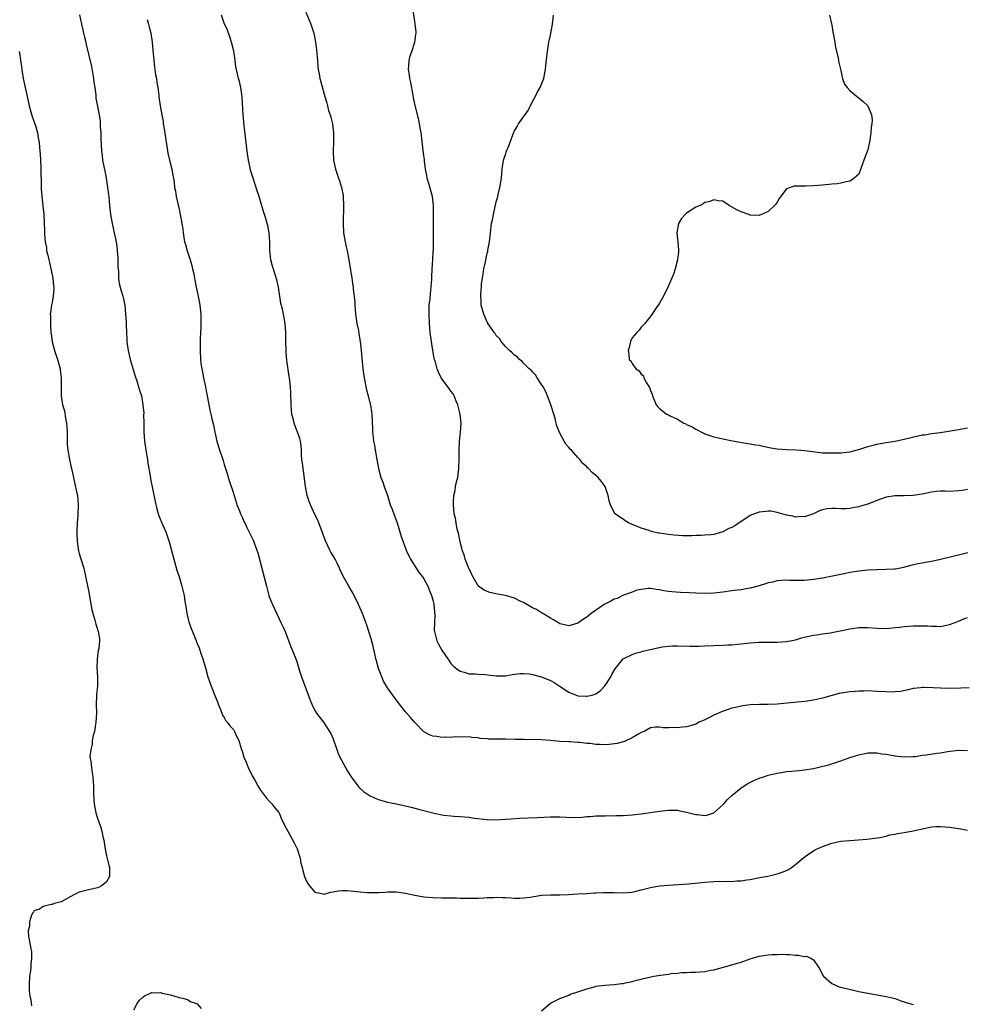
# Model space of a CAD drawing. Units: inches. Extents: x 2604000 to 2607000, y 1518000 to 1521000.
# Drawn here: x 2605392 to 2605601, y 1518809 to 1519026 of the extents above; entities that cross this region are included whole.
import ezdxf

# ---------------------------------------------------------------- set-up
doc = ezdxf.new("R2010")
doc.units = ezdxf.units.IN
doc.header["$MEASUREMENT"] = 0
doc.layers.add('LD26041518_10ft', color=82, linetype='Continuous')

msp = doc.modelspace()

# ---------------------------------------------------------------- linework, layer by layer
at = {"layer": 'LD26041518_10ft'}
for points, elevation in [([(2605601, 1518908.37), (2605600.19, 1518908.19), (2605595, 1518906.91), (2605593.42, 1518906.58), (2605593, 1518906.46), (2605591.72, 1518906.28), (2605591, 1518906.11), (2605590.04, 1518905.96), (2605588.44, 1518905.56), (2605586.87, 1518905.13), (2605586.2, 1518905), (2605585, 1518904.79), (2605584.79, 1518904.79), (2605583, 1518904.68), (2605581, 1518904.67), (2605579, 1518904.59), (2605577, 1518904.35), (2605575, 1518904.01), (2605573.74, 1518903.74), (2605573, 1518903.61), (2605571.22, 1518903.22), (2605569, 1518902.8), (2605567, 1518902.49), (2605565, 1518902.31), (2605563.71, 1518902.29), (2605561.69, 1518902.31), (2605561, 1518902.33), (2605559, 1518902.19), (2605557.93, 1518901.93), (2605557, 1518901.74), (2605556.42, 1518901.58), (2605555, 1518901.13), (2605553, 1518900.59), (2605552.52, 1518900.52), (2605551, 1518900.23), (2605550.14, 1518900.14), (2605549, 1518899.97), (2605547, 1518899.71), (2605545, 1518899.5), (2605543, 1518899.42), (2605541, 1518899.48), (2605539.57, 1518899.57), (2605537.65, 1518899.65), (2605535.77, 1518899.77), (2605535, 1518899.89), (2605533.99, 1518899.99), (2605533, 1518900.25), (2605532.31, 1518900.31), (2605531, 1518900.55), (2605530.53, 1518900.53), (2605529, 1518900.31), (2605528.12, 1518900.12), (2605527, 1518899.7), (2605525.07, 1518899.07), (2605524.9, 1518899), (2605523.66, 1518898.34), (2605523, 1518898.14), (2605522.26, 1518897.74), (2605520.93, 1518897.07), (2605520.83, 1518897), (2605517.97, 1518895), (2605517, 1518894.17), (2605516.26, 1518893.74), (2605515, 1518892.86), (2605513, 1518892.3), (2605512.41, 1518892.41), (2605511, 1518892.73), (2605510.56, 1518893), (2605509.62, 1518893.62), (2605509, 1518893.94), (2605507.27, 1518895), (2605507.11, 1518895.11), (2605507, 1518895.17), (2605505.86, 1518895.86), (2605505, 1518896.28), (2605503, 1518897.42), (2605502.25, 1518897.75), (2605501, 1518898.39), (2605499, 1518898.97), (2605497.28, 1518899.28), (2605495.6, 1518899.6), (2605495, 1518899.82), (2605494.19, 1518900.19), (2605493.07, 1518901), (2605493, 1518901.07), (2605491.9, 1518903), (2605491.64, 1518903.64), (2605491, 1518904.82), (2605490.85, 1518905.15), (2605490.12, 1518907), (2605489.91, 1518907.91), (2605489.44, 1518909), (2605489.4, 1518909.4), (2605489, 1518910.82), (2605488.7, 1518912.7), (2605488.38, 1518913.62), (2605488.13, 1518915), (2605488.01, 1518916.01), (2605487.72, 1518917), (2605487.54, 1518919), (2605487.55, 1518919.55), (2605487.65, 1518921), (2605487.9, 1518922.1), (2605488.04, 1518923), (2605488.33, 1518924.33), (2605488.5, 1518925), (2605488.77, 1518927), (2605488.8, 1518929.2), (2605488.79, 1518931), (2605488.91, 1518933), (2605489.13, 1518935), (2605489.23, 1518937), (2605489.05, 1518939), (2605488.53, 1518941), (2605488.13, 1518941.87), (2605487.68, 1518943), (2605487.46, 1518943.46), (2605487, 1518944.07), (2605486.64, 1518944.64), (2605485, 1518946.78), (2605484.86, 1518947), (2605484.22, 1518948.22), (2605483.95, 1518949), (2605483.57, 1518950.43), (2605483.38, 1518951), (2605483.3, 1518951.3), (2605483, 1518953), (2605482.7, 1518955), (2605482.45, 1518957), (2605482.26, 1518959), (2605482.16, 1518961), (2605482.16, 1518961.84), (2605482.22, 1518963), (2605482.4, 1518964.4), (2605482.46, 1518965.54), (2605482.65, 1518967), (2605482.77, 1518968.77), (2605482.78, 1518969.22), (2605482.87, 1518971), (2605483, 1518973.01), (2605483.09, 1518974.91), (2605483.12, 1518975.12), (2605483.16, 1518977), (2605483.14, 1518978.86), (2605483.16, 1518979.16), (2605483.13, 1518981), (2605483.15, 1518983.16), (2605483.15, 1518985), (2605482.94, 1518987), (2605482.51, 1518988.51), (2605482.15, 1518989.85), (2605481.78, 1518991), (2605481.65, 1518991.65), (2605481.42, 1518993), (2605481.16, 1518994.84), (2605481.14, 1518995.14), (2605481, 1518996.05), (2605480.86, 1518997.14), (2605480.47, 1519000.47), (2605480.4, 1519001), (2605480.26, 1519001.74), (2605480.08, 1519003), (2605479.9, 1519003.9), (2605479.09, 1519007.09), (2605478.74, 1519008.74), (2605478.65, 1519009.35), (2605478.13, 1519012.13), (2605477.92, 1519013), (2605477.86, 1519013.86), (2605477.63, 1519015), (2605477.74, 1519015.74), (2605477.76, 1519017), (2605477.99, 1519018.01), (2605478.35, 1519019), (2605479.01, 1519021), (2605479.24, 1519022.76), (2605479.3, 1519023), (2605479.29, 1519023.29), (2605479.13, 1519025), (2605479, 1519025.61), (2605478.61, 1519028.61)], 7800), ([(2605405.07, 1519027.07), (2605405.49, 1519025), (2605405.79, 1519023.79), (2605405.91, 1519023), (2605406.17, 1519022.17), (2605406.41, 1519021), (2605406.55, 1519020.55), (2605407.66, 1519015.66), (2605408.14, 1519013), (2605408.22, 1519012.22), (2605408.41, 1519011), (2605408.63, 1519009.37), (2605408.65, 1519009), (2605408.68, 1519008.68), (2605409.37, 1519005), (2605409.58, 1519003.58), (2605409.63, 1519002.37), (2605409.72, 1519001), (2605409.74, 1518999.74), (2605409.88, 1518997), (2605410.02, 1518996.02), (2605410.14, 1518995), (2605410.4, 1518993.6), (2605410.62, 1518992.62), (2605410.93, 1518991), (2605411.25, 1518989), (2605411.43, 1518987.43), (2605411.51, 1518987), (2605411.67, 1518985), (2605411.9, 1518983), (2605412.27, 1518981), (2605412.71, 1518979), (2605413.11, 1518977), (2605413.33, 1518975.33), (2605413.39, 1518975), (2605413.47, 1518973.47), (2605413.51, 1518973), (2605413.51, 1518971.51), (2605413.54, 1518971), (2605413.62, 1518970.38), (2605413.66, 1518969), (2605413.8, 1518967.8), (2605414.02, 1518967), (2605414.21, 1518966.21), (2605414.6, 1518965), (2605414.69, 1518964.69), (2605415.05, 1518963.05), (2605415.23, 1518961), (2605415.33, 1518959.33), (2605415.31, 1518958.69), (2605415.4, 1518957), (2605415.51, 1518955.51), (2605415.51, 1518955), (2605415.58, 1518954.42), (2605415.77, 1518953), (2605416.25, 1518951), (2605416.86, 1518948.86), (2605417.32, 1518947.32), (2605417.69, 1518946.31), (2605418.09, 1518945), (2605418.28, 1518944.28), (2605418.69, 1518943), (2605419.04, 1518941), (2605419.21, 1518939.21), (2605419.2, 1518938.8), (2605419.27, 1518937), (2605419.27, 1518935), (2605419.39, 1518933), (2605419.6, 1518931.6), (2605419.68, 1518931), (2605420.02, 1518929), (2605420.13, 1518928.13), (2605420.64, 1518925.36), (2605420.72, 1518924.72), (2605421.72, 1518919.72), (2605422.1, 1518918.1), (2605422.58, 1518916.58), (2605423.36, 1518914.64), (2605424.06, 1518913), (2605424.32, 1518912.32), (2605424.79, 1518911), (2605425, 1518910.29), (2605425.87, 1518907), (2605426.55, 1518904.55), (2605427.1, 1518902.9), (2605427.65, 1518901), (2605428.13, 1518899), (2605428.32, 1518897.68), (2605428.53, 1518896.53), (2605428.74, 1518895), (2605429, 1518893.73), (2605429.14, 1518893.14), (2605429.66, 1518891.66), (2605430.26, 1518890.26), (2605431, 1518888.39), (2605431.42, 1518887.42), (2605431.85, 1518886.15), (2605432.27, 1518885), (2605432.85, 1518883), (2605433.37, 1518881), (2605434.06, 1518879), (2605434.94, 1518876.94), (2605435.51, 1518875.51), (2605435.67, 1518875), (2605436.15, 1518873.85), (2605436.61, 1518872.61), (2605437, 1518872.04), (2605437.36, 1518871.36), (2605437.66, 1518871), (2605438.21, 1518870.21), (2605439, 1518869.41), (2605439.25, 1518869), (2605439.79, 1518867.79), (2605440.17, 1518867), (2605440.75, 1518865.25), (2605440.86, 1518864.86), (2605441, 1518864.41), (2605441.3, 1518863.3), (2605441.81, 1518862.19), (2605442.27, 1518861), (2605442.49, 1518860.49), (2605443, 1518859.53), (2605443.17, 1518859.17), (2605443.63, 1518858.37), (2605444.39, 1518857), (2605444.62, 1518856.62), (2605445, 1518856.05), (2605445.41, 1518855.41), (2605446.3, 1518854.3), (2605447, 1518853.56), (2605447.5, 1518853), (2605448.15, 1518852.15), (2605449, 1518851.13), (2605449.09, 1518851), (2605449.65, 1518849.65), (2605450.01, 1518849), (2605450.31, 1518848.31), (2605451, 1518847), (2605452.43, 1518844.43), (2605453.08, 1518843.08), (2605453.71, 1518841), (2605453.9, 1518839.9), (2605454.17, 1518839), (2605454.32, 1518838.32), (2605454.71, 1518837), (2605455, 1518836.27), (2605455.42, 1518835.42), (2605455.74, 1518835), (2605457, 1518833.51), (2605458.81, 1518833.19), (2605459, 1518833.12), (2605460.45, 1518833.55), (2605461, 1518833.6), (2605462.15, 1518833.85), (2605463, 1518833.93), (2605464.07, 1518833.93), (2605466.29, 1518833.71), (2605467, 1518833.58), (2605468.51, 1518833.49), (2605469, 1518833.43), (2605470.54, 1518833.46), (2605471, 1518833.45), (2605472.45, 1518833.55), (2605473, 1518833.57), (2605474.42, 1518833.58), (2605475, 1518833.57), (2605477, 1518833.29), (2605479, 1518832.86), (2605481, 1518832.49), (2605483, 1518832.33), (2605485, 1518832.28), (2605486.28, 1518832.28), (2605487, 1518832.25), (2605488.26, 1518832.26), (2605489, 1518832.21), (2605490.21, 1518832.21), (2605491, 1518832.18), (2605492.19, 1518832.19), (2605493, 1518832.23), (2605494.27, 1518832.27), (2605495, 1518832.36), (2605496.37, 1518832.37), (2605497, 1518832.43), (2605498.35, 1518832.35), (2605499, 1518832.35), (2605500.25, 1518832.25), (2605501, 1518832.22), (2605502.23, 1518832.23), (2605503, 1518832.27), (2605504.46, 1518832.46), (2605507, 1518832.85), (2605508.97, 1518832.97), (2605511, 1518832.97), (2605512.97, 1518833.03), (2605515, 1518833.14), (2605517, 1518833.22), (2605518.65, 1518833.35), (2605519, 1518833.35), (2605520.55, 1518833.45), (2605521, 1518833.46), (2605523, 1518833.43), (2605525, 1518833.36), (2605527, 1518833.54), (2605529, 1518834.04), (2605531, 1518834.59), (2605533, 1518834.92), (2605535, 1518835.08), (2605537.22, 1518835.22), (2605539.38, 1518835.38), (2605541.59, 1518835.59), (2605543, 1518835.75), (2605545, 1518835.89), (2605545.93, 1518835.93), (2605547, 1518835.91), (2605547.98, 1518835.98), (2605549, 1518835.92), (2605550.05, 1518836.05), (2605551, 1518836.05), (2605552.27, 1518836.27), (2605553, 1518836.34), (2605554.68, 1518836.68), (2605556.91, 1518837.09), (2605559, 1518837.56), (2605560.08, 1518837.92), (2605561, 1518838.32), (2605561.46, 1518838.54), (2605562.15, 1518839), (2605563, 1518839.65), (2605564.84, 1518841.16), (2605565.99, 1518842.01), (2605567.21, 1518842.79), (2605567.62, 1518843), (2605569, 1518843.64), (2605571, 1518844.31), (2605573, 1518844.76), (2605575, 1518844.96), (2605576.94, 1518845.06), (2605578.78, 1518845.22), (2605581.62, 1518845.62), (2605583, 1518845.91), (2605583.84, 1518846.16), (2605585, 1518846.34), (2605585.53, 1518846.47), (2605587, 1518846.7), (2605589, 1518847.07), (2605591.68, 1518847.68), (2605593, 1518847.92), (2605593.99, 1518847.99), (2605595, 1518848.03), (2605597, 1518847.85), (2605599.5, 1518847.5), (2605601, 1518847.23)], 7840), ([(2605601.37, 1518878.63), (2605599.5, 1518878.5), (2605597, 1518878.46), (2605595, 1518878.5), (2605593.39, 1518878.61), (2605591.3, 1518878.7), (2605591, 1518878.69), (2605590.63, 1518878.63), (2605589, 1518878.45), (2605587.85, 1518878.15), (2605586.19, 1518877.81), (2605585, 1518877.69), (2605584.33, 1518877.67), (2605583, 1518877.7), (2605581, 1518877.83), (2605579, 1518877.92), (2605578.13, 1518877.87), (2605577, 1518877.88), (2605576.21, 1518877.79), (2605575, 1518877.72), (2605572.65, 1518877.35), (2605569, 1518876.3), (2605567, 1518875.85), (2605565.68, 1518875.68), (2605565, 1518875.58), (2605563.45, 1518875.45), (2605561.2, 1518875.2), (2605559, 1518874.99), (2605557, 1518874.92), (2605555.06, 1518874.94), (2605553, 1518874.85), (2605551.38, 1518874.62), (2605551, 1518874.58), (2605549.75, 1518874.25), (2605549, 1518874.09), (2605546.7, 1518873.3), (2605545, 1518872.55), (2605544.08, 1518872.09), (2605543, 1518871.57), (2605541.74, 1518871), (2605541, 1518870.61), (2605539.76, 1518870.24), (2605539, 1518869.99), (2605538.06, 1518869.94), (2605537, 1518869.79), (2605536.13, 1518869.87), (2605535, 1518869.81), (2605533.79, 1518869.79), (2605533, 1518869.93), (2605532.1, 1518869.9), (2605531, 1518869.76), (2605529.62, 1518869), (2605529, 1518868.73), (2605528.49, 1518868.49), (2605527, 1518867.54), (2605525.26, 1518866.74), (2605525, 1518866.7), (2605523.71, 1518866.29), (2605521.92, 1518866.08), (2605521, 1518866.04), (2605519.91, 1518866.09), (2605519, 1518866.1), (2605517.71, 1518866.29), (2605517, 1518866.31), (2605515.46, 1518866.54), (2605515, 1518866.55), (2605513.32, 1518866.68), (2605513, 1518866.68), (2605511, 1518866.8), (2605509, 1518866.97), (2605507, 1518867.1), (2605503.19, 1518867.19), (2605503, 1518867.19), (2605501.24, 1518867.24), (2605499, 1518867.27), (2605497.25, 1518867.25), (2605497, 1518867.27), (2605495.3, 1518867.3), (2605495, 1518867.37), (2605493.44, 1518867.44), (2605493, 1518867.6), (2605491.62, 1518867.62), (2605491, 1518867.78), (2605489, 1518867.74), (2605487.76, 1518867.76), (2605487, 1518867.64), (2605485.74, 1518867.74), (2605485, 1518867.66), (2605483.86, 1518867.86), (2605483, 1518867.95), (2605482.27, 1518868.27), (2605481, 1518868.93), (2605479, 1518870.99), (2605478.08, 1518872.08), (2605477, 1518873.31), (2605475.36, 1518875.36), (2605474.15, 1518877), (2605473, 1518878.63), (2605472.76, 1518879), (2605472.11, 1518880.11), (2605471.72, 1518881), (2605471, 1518882.84), (2605470.55, 1518884.55), (2605470.41, 1518885), (2605470.19, 1518886.19), (2605469.96, 1518887), (2605469.81, 1518887.81), (2605469.4, 1518889.4), (2605468.91, 1518891), (2605468.42, 1518892.42), (2605468.22, 1518893), (2605467.45, 1518895), (2605466.59, 1518897), (2605465.42, 1518899.42), (2605465, 1518900.15), (2605464.46, 1518901), (2605463.8, 1518902.2), (2605463.21, 1518903.21), (2605463, 1518903.73), (2605462.59, 1518904.59), (2605462.43, 1518905), (2605461.88, 1518906.12), (2605461.42, 1518907), (2605461, 1518907.75), (2605460.53, 1518908.53), (2605460.28, 1518909), (2605459.34, 1518911), (2605457.86, 1518915), (2605457.61, 1518915.61), (2605457, 1518916.85), (2605455.98, 1518919), (2605455.71, 1518919.71), (2605455.28, 1518921), (2605454.89, 1518923), (2605454.49, 1518926.49), (2605454.39, 1518927), (2605454.27, 1518928.27), (2605454.13, 1518929), (2605454.03, 1518929.97), (2605454.01, 1518931), (2605453.96, 1518931.96), (2605453.8, 1518933), (2605453.63, 1518933.63), (2605453.17, 1518935), (2605452.53, 1518936.53), (2605452.4, 1518937), (2605452.26, 1518937.74), (2605451.93, 1518939), (2605451.83, 1518939.83), (2605451.74, 1518941), (2605451.64, 1518943.64), (2605451.57, 1518945), (2605451.35, 1518947), (2605451.3, 1518947.3), (2605450.8, 1518950.8), (2605450.66, 1518952.66), (2605450.64, 1518953), (2605450.6, 1518955), (2605450.59, 1518957), (2605450.44, 1518959), (2605450.08, 1518961), (2605449.83, 1518962.17), (2605449.48, 1518963.48), (2605448.94, 1518967), (2605448.6, 1518968.6), (2605448.2, 1518969.8), (2605447.64, 1518971.64), (2605447.28, 1518973), (2605447.05, 1518975.05), (2605447.01, 1518977), (2605446.89, 1518979), (2605446.58, 1518980.58), (2605446.48, 1518981), (2605446.14, 1518982.14), (2605445.66, 1518983.66), (2605444.65, 1518987), (2605444.26, 1518988.26), (2605443.26, 1518991.26), (2605442.8, 1518992.8), (2605442.71, 1518993.29), (2605442.35, 1518995), (2605442.06, 1518997), (2605441.36, 1519002.64), (2605441.12, 1519005), (2605440.9, 1519009), (2605440.61, 1519011), (2605440.33, 1519012.33), (2605440.16, 1519013), (2605439.93, 1519014.07), (2605439.57, 1519015.57), (2605439.37, 1519017), (2605439.06, 1519019.06), (2605438.6, 1519021), (2605438.24, 1519022.24), (2605437.68, 1519023.68), (2605437, 1519025.21), (2605436.4, 1519027)], 7820), ([(2605455, 1519027.62), (2605456.07, 1519025), (2605456.72, 1519023), (2605457.15, 1519021), (2605457.35, 1519019.35), (2605457.52, 1519017), (2605457.65, 1519015.65), (2605457.73, 1519015), (2605457.92, 1519014.08), (2605458.1, 1519013), (2605458.27, 1519012.27), (2605459, 1519009.56), (2605459.59, 1519007.59), (2605459.73, 1519007), (2605460.02, 1519005.98), (2605460.33, 1519005), (2605460.47, 1519004.47), (2605460.85, 1519003), (2605461.11, 1519001), (2605461.11, 1518999), (2605461.04, 1518997.04), (2605461.12, 1518995), (2605461.51, 1518993), (2605462.2, 1518991), (2605462.42, 1518990.42), (2605462.88, 1518989), (2605463.2, 1518987.2), (2605463.22, 1518987), (2605463.29, 1518985), (2605463.19, 1518981), (2605463.32, 1518979), (2605463.66, 1518977), (2605463.9, 1518975.9), (2605464.09, 1518975), (2605464.46, 1518973), (2605465.13, 1518969), (2605465.37, 1518967.37), (2605465.43, 1518967), (2605465.46, 1518966.54), (2605465.76, 1518963.76), (2605465.78, 1518963), (2605465.85, 1518962.15), (2605465.97, 1518961), (2605466.09, 1518960.09), (2605466.27, 1518959), (2605466.59, 1518957.41), (2605466.7, 1518956.7), (2605467, 1518955), (2605467.19, 1518953), (2605467.31, 1518951.31), (2605467.58, 1518949), (2605467.87, 1518947), (2605468.08, 1518945.92), (2605468.24, 1518945), (2605468.36, 1518944.37), (2605468.72, 1518943), (2605469.16, 1518941.16), (2605469.22, 1518941), (2605469.44, 1518939.44), (2605469.54, 1518939), (2605469.68, 1518935.69), (2605469.67, 1518935), (2605469.84, 1518933.84), (2605469.89, 1518933), (2605470.1, 1518932.1), (2605470.29, 1518931), (2605470.68, 1518929), (2605471.03, 1518927), (2605471.54, 1518925), (2605471.97, 1518923.97), (2605472.28, 1518923), (2605473, 1518921.02), (2605473.6, 1518919), (2605474, 1518918), (2605474.52, 1518916.52), (2605475, 1518915.37), (2605475.13, 1518915), (2605476.02, 1518912.02), (2605476.35, 1518911), (2605477.11, 1518909), (2605477.7, 1518907.7), (2605478.08, 1518907), (2605480, 1518904), (2605480.78, 1518903), (2605481, 1518902.65), (2605481.87, 1518901), (2605482.23, 1518900.23), (2605482.7, 1518899), (2605483, 1518897.99), (2605483.23, 1518897), (2605483.4, 1518895.4), (2605483.44, 1518894.56), (2605483.3, 1518891.3), (2605483.36, 1518891), (2605483.55, 1518890.45), (2605483.88, 1518889), (2605484.24, 1518888.24), (2605485, 1518886.89), (2605486.57, 1518884.57), (2605487, 1518883.99), (2605487.49, 1518883.49), (2605488, 1518883), (2605489, 1518882.29), (2605489.93, 1518882.07), (2605491, 1518881.71), (2605492.31, 1518881.69), (2605493, 1518881.59), (2605494.48, 1518881.52), (2605497, 1518881.22), (2605499, 1518881.23), (2605500.49, 1518881.51), (2605502.26, 1518881.74), (2605503, 1518881.76), (2605504.34, 1518881.66), (2605505, 1518881.55), (2605507, 1518881.03), (2605509, 1518880.19), (2605509.8, 1518879.8), (2605511.1, 1518878.9), (2605513, 1518877.65), (2605514.62, 1518877), (2605515, 1518876.87), (2605516.78, 1518876.78), (2605517, 1518876.74), (2605518.17, 1518877), (2605519, 1518877.28), (2605520.01, 1518877.99), (2605521, 1518879.09), (2605522.24, 1518881), (2605522.49, 1518881.51), (2605523.24, 1518882.76), (2605525.03, 1518885), (2605527, 1518885.98), (2605527.73, 1518886.27), (2605529, 1518886.57), (2605529.33, 1518886.67), (2605530.66, 1518887), (2605533.62, 1518887.62), (2605535, 1518887.81), (2605535.87, 1518887.87), (2605537, 1518887.89), (2605539.77, 1518887.77), (2605541, 1518887.77), (2605541.79, 1518887.79), (2605543, 1518887.86), (2605545, 1518887.94), (2605547, 1518887.99), (2605548.06, 1518888.06), (2605549, 1518888.09), (2605550.24, 1518888.24), (2605551, 1518888.31), (2605553, 1518888.56), (2605555, 1518888.7), (2605557, 1518888.71), (2605559, 1518888.69), (2605561, 1518888.8), (2605563, 1518889.21), (2605564.37, 1518889.63), (2605565, 1518889.76), (2605565.99, 1518890.01), (2605567, 1518890.21), (2605567.7, 1518890.3), (2605569, 1518890.51), (2605570.77, 1518890.77), (2605571, 1518890.79), (2605573.22, 1518891.22), (2605575, 1518891.61), (2605577, 1518891.9), (2605579, 1518891.91), (2605581, 1518891.75), (2605583, 1518891.71), (2605583.76, 1518891.76), (2605585, 1518891.88), (2605585.99, 1518891.99), (2605587, 1518892.11), (2605589, 1518892.28), (2605590.31, 1518892.31), (2605592.25, 1518892.25), (2605593, 1518892.18), (2605594.2, 1518892.2), (2605595, 1518892.17), (2605597, 1518892.55), (2605598.27, 1518893), (2605599, 1518893.29), (2605600.19, 1518893.81), (2605601, 1518894.13)], 7810), ([(2605601, 1518922.36), (2605599.83, 1518922.17), (2605599, 1518922.06), (2605597, 1518921.95), (2605596.03, 1518921.97), (2605595, 1518921.96), (2605594.11, 1518921.89), (2605593, 1518921.77), (2605592.35, 1518921.65), (2605591, 1518921.35), (2605589, 1518921.04), (2605586.99, 1518920.99), (2605585, 1518920.99), (2605583, 1518920.67), (2605581, 1518919.93), (2605579, 1518919.12), (2605577.35, 1518918.65), (2605577, 1518918.56), (2605575.68, 1518918.32), (2605575, 1518918.17), (2605574.09, 1518918.09), (2605573, 1518918.08), (2605571.84, 1518918.16), (2605571, 1518918.14), (2605569.93, 1518918.07), (2605569, 1518917.86), (2605568.34, 1518917.66), (2605566.97, 1518917), (2605565, 1518916.31), (2605564.37, 1518916.37), (2605563, 1518916.28), (2605562.44, 1518916.44), (2605561, 1518916.7), (2605560.01, 1518917), (2605559, 1518917.26), (2605557.55, 1518917.55), (2605557, 1518917.56), (2605556.53, 1518917.47), (2605555, 1518917.39), (2605553.96, 1518917), (2605553, 1518916.6), (2605549.63, 1518914.37), (2605549, 1518913.98), (2605548.28, 1518913.72), (2605547, 1518913), (2605545, 1518912.46), (2605544.38, 1518912.38), (2605543, 1518912.26), (2605542.22, 1518912.22), (2605541, 1518912.19), (2605540.15, 1518912.15), (2605538.14, 1518912.14), (2605536.26, 1518912.26), (2605535, 1518912.44), (2605534.48, 1518912.48), (2605533, 1518912.76), (2605532.76, 1518912.76), (2605531.56, 1518913), (2605531, 1518913.16), (2605530.72, 1518913.28), (2605529, 1518913.79), (2605527.55, 1518914.45), (2605527, 1518914.64), (2605526.17, 1518915), (2605525.41, 1518915.41), (2605525, 1518915.82), (2605524.24, 1518916.24), (2605523.22, 1518917), (2605523, 1518917.29), (2605522.22, 1518919), (2605521.89, 1518919.89), (2605521.66, 1518921), (2605521.01, 1518923), (2605520.16, 1518924.16), (2605519.5, 1518925), (2605519, 1518925.45), (2605518.14, 1518926.14), (2605517.38, 1518927), (2605517.16, 1518927.16), (2605517, 1518927.34), (2605516.12, 1518928.12), (2605515.43, 1518929), (2605515, 1518929.42), (2605513.58, 1518931), (2605513.28, 1518931.28), (2605513, 1518931.64), (2605512.36, 1518932.36), (2605511.99, 1518933), (2605510.93, 1518934.93), (2605510.39, 1518936.39), (2605510.24, 1518937), (2605509.97, 1518938.03), (2605509.67, 1518939), (2605509.02, 1518941), (2605508.3, 1518943), (2605507.92, 1518943.92), (2605507.33, 1518945), (2605507, 1518945.55), (2605506.01, 1518947), (2605505.65, 1518947.65), (2605505, 1518948.28), (2605504.68, 1518948.68), (2605504.29, 1518949), (2605503, 1518950.24), (2605502.63, 1518950.63), (2605502.09, 1518951), (2605501.61, 1518951.61), (2605501, 1518951.96), (2605500.53, 1518952.53), (2605499.91, 1518953), (2605499, 1518953.92), (2605498.08, 1518955), (2605497.7, 1518955.7), (2605497, 1518956.33), (2605496.76, 1518956.76), (2605496.53, 1518957), (2605495.42, 1518958.58), (2605495.16, 1518959), (2605495.11, 1518959.11), (2605495, 1518959.25), (2605494.49, 1518960.49), (2605494.22, 1518961), (2605493.7, 1518963), (2605493.64, 1518963.64), (2605493.61, 1518965.61), (2605493.73, 1518967), (2605493.77, 1518967.77), (2605493.94, 1518969), (2605494.13, 1518969.87), (2605494.27, 1518971), (2605494.59, 1518972.59), (2605494.7, 1518973), (2605495, 1518974.46), (2605495.12, 1518974.88), (2605495.15, 1518975.15), (2605495.48, 1518977), (2605495.69, 1518979), (2605495.97, 1518981), (2605496.16, 1518981.84), (2605496.38, 1518983), (2605497, 1518985.78), (2605497.27, 1518986.73), (2605497.42, 1518987.42), (2605497.8, 1518989), (2605498.12, 1518991), (2605498.3, 1518993), (2605498.63, 1518995), (2605499, 1518996.23), (2605499.29, 1518997), (2605499.8, 1518998.2), (2605500.05, 1518999), (2605500.85, 1519001.15), (2605501, 1519001.44), (2605501.6, 1519002.4), (2605501.92, 1519003), (2605503, 1519004.57), (2605504.03, 1519005.97), (2605505, 1519007.97), (2605505.6, 1519009), (2605506.04, 1519009.96), (2605506.69, 1519011), (2605507, 1519011.74), (2605507.49, 1519013), (2605507.74, 1519014.26), (2605507.84, 1519015), (2605507.9, 1519015.9), (2605508.16, 1519017.84), (2605508.27, 1519019), (2605508.61, 1519021), (2605508.67, 1519021.33), (2605509, 1519022.58), (2605509.43, 1519025), (2605509.62, 1519027)], 7790), ([(2605570.49, 1519027), (2605571, 1519024.75), (2605571.27, 1519023.27), (2605571.42, 1519022.58), (2605571.7, 1519021), (2605571.87, 1519019.87), (2605572.4, 1519017.6), (2605572.5, 1519017), (2605572.55, 1519016.55), (2605573, 1519014.8), (2605573.29, 1519013.29), (2605573.41, 1519013), (2605573.8, 1519011.8), (2605574.4, 1519011), (2605575, 1519010.39), (2605576.86, 1519008.86), (2605577, 1519008.78), (2605577.96, 1519007.96), (2605578.97, 1519007), (2605579.81, 1519005), (2605579.93, 1519003.93), (2605579.88, 1519003), (2605579.74, 1519002.26), (2605579.64, 1519001), (2605579.39, 1518999.39), (2605579, 1518997.29), (2605578.11, 1518995), (2605577, 1518991.89), (2605575.94, 1518991), (2605575.4, 1518990.6), (2605575, 1518990.38), (2605574.23, 1518990.23), (2605573, 1518989.93), (2605572.19, 1518989.81), (2605571, 1518989.68), (2605569, 1518989.47), (2605567, 1518989.31), (2605565.24, 1518989.24), (2605565, 1518989.24), (2605564.73, 1518989.27), (2605562.75, 1518989.25), (2605561.85, 1518989), (2605561, 1518988.69), (2605559.45, 1518986.55), (2605559, 1518985.76), (2605558.68, 1518985.32), (2605558.4, 1518985), (2605557, 1518983.67), (2605555, 1518982.81), (2605553, 1518982.9), (2605552.72, 1518983), (2605551, 1518983.62), (2605550.05, 1518984.05), (2605548.39, 1518985), (2605547, 1518985.94), (2605545.99, 1518986.01), (2605545, 1518986.27), (2605544.13, 1518985.87), (2605543, 1518985.64), (2605542.62, 1518985.38), (2605541.97, 1518985), (2605541, 1518984.61), (2605539, 1518983.34), (2605538.65, 1518983), (2605537.87, 1518982.13), (2605537.23, 1518981), (2605536.86, 1518979), (2605537, 1518977.54), (2605537.07, 1518977), (2605537.18, 1518975.18), (2605537.23, 1518975), (2605537.22, 1518974.78), (2605537.02, 1518973), (2605536.5, 1518971), (2605536.11, 1518969.89), (2605535, 1518967.31), (2605533.86, 1518965), (2605533, 1518963.47), (2605532.72, 1518963), (2605532.02, 1518961.98), (2605531.37, 1518961), (2605529.76, 1518959), (2605529.38, 1518958.62), (2605529, 1518958.19), (2605528.52, 1518957.48), (2605528.01, 1518957), (2605527, 1518955.79), (2605526.65, 1518955), (2605526.31, 1518953.69), (2605526.08, 1518953), (2605526.28, 1518952.28), (2605526.34, 1518951), (2605526.71, 1518950.71), (2605527, 1518950.16), (2605527.77, 1518949), (2605528.56, 1518948.56), (2605529, 1518947.82), (2605529.45, 1518947.45), (2605529.56, 1518947), (2605530.12, 1518945.88), (2605530.83, 1518944.83), (2605531, 1518944.22), (2605531.38, 1518943.38), (2605531.44, 1518943), (2605532.27, 1518941), (2605532.62, 1518940.62), (2605533, 1518940.24), (2605533.7, 1518939.7), (2605534.55, 1518939), (2605535, 1518938.82), (2605535.39, 1518938.61), (2605537, 1518937.88), (2605538.37, 1518937), (2605538.82, 1518936.82), (2605539, 1518936.69), (2605540.2, 1518936.2), (2605541, 1518935.65), (2605541.47, 1518935.47), (2605542.27, 1518935), (2605542.79, 1518934.79), (2605543, 1518934.66), (2605545, 1518933.98), (2605547, 1518933.53), (2605549.11, 1518933.11), (2605549.57, 1518933), (2605550.77, 1518932.77), (2605552.48, 1518932.48), (2605553, 1518932.43), (2605554.19, 1518932.19), (2605555, 1518932.11), (2605555.89, 1518931.89), (2605557.57, 1518931.57), (2605559, 1518931.34), (2605561, 1518931.19), (2605563.11, 1518931.11), (2605564.18, 1518931), (2605565, 1518930.94), (2605567.36, 1518930.64), (2605569, 1518930.47), (2605570.44, 1518930.44), (2605571, 1518930.41), (2605571.58, 1518930.42), (2605573, 1518930.46), (2605575, 1518930.65), (2605575.27, 1518930.73), (2605576.41, 1518931), (2605577.22, 1518931.22), (2605579, 1518931.85), (2605580.14, 1518932.14), (2605581, 1518932.39), (2605583, 1518932.75), (2605585, 1518933.05), (2605586.61, 1518933.39), (2605587, 1518933.44), (2605588.24, 1518933.76), (2605591, 1518934.38), (2605591.55, 1518934.45), (2605593, 1518934.68), (2605595.04, 1518934.96), (2605599, 1518935.56), (2605599.73, 1518935.73), (2605601, 1518935.99)], 7780), ([(2605419.95, 1519026.05), (2605420.3, 1519025), (2605420.45, 1519024.45), (2605420.78, 1519023), (2605421.06, 1519021), (2605421.21, 1519019.21), (2605421.6, 1519015.6), (2605421.85, 1519013.85), (2605422.02, 1519013), (2605422.11, 1519012.11), (2605422.35, 1519011), (2605422.55, 1519009.45), (2605422.58, 1519009), (2605422.82, 1519007), (2605423.19, 1519005), (2605423.52, 1519003.52), (2605423.54, 1519003), (2605423.62, 1519002.38), (2605424.02, 1519000.02), (2605424.56, 1518996.56), (2605424.92, 1518995), (2605425.44, 1518993), (2605425.65, 1518991.65), (2605425.79, 1518991), (2605425.92, 1518990.08), (2605426.04, 1518989), (2605426.19, 1518988.19), (2605426.39, 1518987), (2605427, 1518984.17), (2605427.29, 1518983), (2605427.33, 1518982.67), (2605427.66, 1518981), (2605427.85, 1518979.85), (2605427.9, 1518979), (2605428.05, 1518977.95), (2605428.22, 1518977), (2605428.41, 1518976.41), (2605428.77, 1518975), (2605429.45, 1518973), (2605429.8, 1518971.8), (2605430, 1518971), (2605430.19, 1518970.19), (2605430.39, 1518969), (2605430.51, 1518968.51), (2605430.77, 1518967), (2605431.21, 1518965), (2605431.62, 1518963), (2605431.83, 1518961), (2605431.84, 1518959), (2605431.83, 1518958.17), (2605431.67, 1518955.67), (2605431.69, 1518954.31), (2605431.64, 1518953), (2605431.75, 1518951), (2605431.83, 1518950.17), (2605432.03, 1518949), (2605432.22, 1518948.22), (2605432.41, 1518947), (2605432.84, 1518945), (2605433, 1518944.12), (2605433.32, 1518942.68), (2605433.82, 1518939.82), (2605434.02, 1518939), (2605434.33, 1518937.67), (2605434.6, 1518936.6), (2605434.91, 1518935), (2605435.37, 1518933), (2605435.74, 1518931.74), (2605436.76, 1518928.76), (2605437, 1518927.89), (2605437.22, 1518927.22), (2605437.27, 1518927), (2605437.67, 1518925.67), (2605437.84, 1518925), (2605438.11, 1518924.11), (2605439, 1518921.56), (2605439.18, 1518921), (2605439.59, 1518919.59), (2605439.79, 1518919), (2605440.33, 1518917.67), (2605440.58, 1518917), (2605441, 1518916.08), (2605441.32, 1518915.32), (2605441.51, 1518915), (2605442, 1518914), (2605443.29, 1518911.29), (2605443.41, 1518911), (2605443.63, 1518910.37), (2605444.2, 1518909), (2605444.41, 1518908.41), (2605445.8, 1518903), (2605446.3, 1518901), (2605446.84, 1518899), (2605447, 1518898.54), (2605447.61, 1518897), (2605449, 1518893.96), (2605449.5, 1518893), (2605449.97, 1518891.97), (2605450.39, 1518891), (2605451.65, 1518887.65), (2605452.66, 1518885.34), (2605452.79, 1518885), (2605453, 1518884.38), (2605453.62, 1518882.38), (2605454, 1518881), (2605455.92, 1518875.92), (2605456.29, 1518875), (2605457, 1518873.58), (2605457.35, 1518873), (2605458.87, 1518871), (2605460.23, 1518869), (2605460.5, 1518868.5), (2605461, 1518867.38), (2605461.82, 1518865), (2605462.15, 1518864.15), (2605462.64, 1518863), (2605462.76, 1518862.76), (2605463.72, 1518861), (2605464.2, 1518860.2), (2605465, 1518858.96), (2605466.43, 1518857), (2605466.68, 1518856.68), (2605467.73, 1518855.73), (2605469, 1518854.87), (2605470.28, 1518854.28), (2605471, 1518853.97), (2605473, 1518853.4), (2605474.99, 1518852.99), (2605478.25, 1518852.25), (2605479, 1518852.05), (2605479.87, 1518851.87), (2605483, 1518851), (2605485, 1518850.58), (2605485.46, 1518850.54), (2605487, 1518850.34), (2605487.68, 1518850.32), (2605489, 1518850.22), (2605491, 1518850.05), (2605492.11, 1518849.89), (2605495, 1518849.56), (2605497, 1518849.52), (2605499, 1518849.64), (2605500.26, 1518849.74), (2605502.14, 1518849.86), (2605504.06, 1518849.94), (2605506.01, 1518849.99), (2605509, 1518850.13), (2605511, 1518850.12), (2605513.99, 1518850.01), (2605515.94, 1518850.06), (2605517, 1518850.19), (2605517.76, 1518850.24), (2605519, 1518850.36), (2605519.6, 1518850.4), (2605521, 1518850.39), (2605521.57, 1518850.43), (2605523, 1518850.4), (2605523.56, 1518850.44), (2605525, 1518850.47), (2605527, 1518850.59), (2605529, 1518850.79), (2605533, 1518851.42), (2605535, 1518851.65), (2605535.61, 1518851.61), (2605537, 1518851.61), (2605537.49, 1518851.49), (2605539, 1518851.21), (2605541, 1518850.68), (2605541.36, 1518850.64), (2605543, 1518850.48), (2605543.45, 1518850.55), (2605545, 1518851.06), (2605547, 1518852.8), (2605547.2, 1518853), (2605548.04, 1518853.96), (2605549, 1518854.82), (2605551, 1518856.51), (2605552.5, 1518857.5), (2605553.82, 1518858.18), (2605555.25, 1518858.75), (2605556, 1518859), (2605557, 1518859.31), (2605559, 1518859.81), (2605559.95, 1518859.95), (2605561, 1518860.13), (2605562.24, 1518860.24), (2605564.48, 1518860.48), (2605565, 1518860.51), (2605567, 1518860.83), (2605568.77, 1518861.23), (2605570.35, 1518861.65), (2605571.89, 1518862.11), (2605573, 1518862.49), (2605575, 1518863.22), (2605577, 1518863.86), (2605579, 1518864.25), (2605580.25, 1518864.25), (2605581, 1518864.27), (2605582.08, 1518864.08), (2605583, 1518863.97), (2605583.8, 1518863.8), (2605585, 1518863.57), (2605585.53, 1518863.53), (2605587, 1518863.35), (2605589, 1518863.44), (2605589.49, 1518863.49), (2605591, 1518863.74), (2605591.85, 1518863.85), (2605594.21, 1518864.21), (2605595, 1518864.3), (2605596.57, 1518864.57), (2605599, 1518864.83), (2605601, 1518864.77)], 7830), ([(2605391.73, 1519019), (2605391.85, 1519018.15), (2605392.05, 1519017), (2605392.17, 1519016.17), (2605392.29, 1519015), (2605392.61, 1519013), (2605393.76, 1519007.76), (2605393.92, 1519007), (2605394.32, 1519005.68), (2605394.6, 1519004.6), (2605395, 1519003.62), (2605395.22, 1519003), (2605395.33, 1519002.67), (2605395.81, 1519001), (2605395.94, 1518999.94), (2605396.14, 1518999), (2605396.25, 1518997.75), (2605396.35, 1518996.35), (2605396.51, 1518993.49), (2605396.55, 1518993), (2605396.62, 1518989.38), (2605396.62, 1518988.62), (2605396.74, 1518987), (2605396.96, 1518984.96), (2605397.15, 1518983), (2605397.25, 1518981.25), (2605397.31, 1518979.31), (2605397.3, 1518978.7), (2605397.45, 1518977), (2605397.73, 1518975.73), (2605397.8, 1518975), (2605398.08, 1518974.08), (2605398.27, 1518973), (2605398.42, 1518972.42), (2605399.13, 1518969), (2605399.31, 1518967.31), (2605399.37, 1518967), (2605399.39, 1518966.61), (2605399.26, 1518965), (2605399, 1518963.63), (2605398.86, 1518963), (2605398.62, 1518961.38), (2605398.6, 1518961), (2605398.63, 1518960.63), (2605398.61, 1518959), (2605398.65, 1518958.65), (2605398.74, 1518957), (2605398.76, 1518956.76), (2605399, 1518954.95), (2605399.51, 1518953), (2605399.88, 1518951.88), (2605400.2, 1518951), (2605400.75, 1518949), (2605400.76, 1518948.76), (2605400.98, 1518947), (2605401.02, 1518943.02), (2605401.33, 1518941), (2605401.71, 1518939.71), (2605401.92, 1518938.08), (2605402.17, 1518937), (2605402.25, 1518936.25), (2605402.32, 1518935), (2605402.33, 1518933), (2605402.36, 1518932.36), (2605402.45, 1518931), (2605402.82, 1518929), (2605403.24, 1518927.24), (2605403.34, 1518926.66), (2605403.69, 1518925), (2605403.92, 1518923.92), (2605404.46, 1518921.54), (2605404.57, 1518921), (2605404.76, 1518919), (2605404.66, 1518916.66), (2605404.52, 1518915), (2605404.43, 1518913), (2605404.44, 1518912.44), (2605404.5, 1518911), (2605404.77, 1518909.23), (2605404.8, 1518909), (2605404.83, 1518908.83), (2605405, 1518908.21), (2605405.3, 1518907.3), (2605405.98, 1518905), (2605406.53, 1518902.53), (2605407, 1518900.11), (2605407.78, 1518895.78), (2605408.44, 1518893.56), (2605408.65, 1518892.65), (2605409, 1518891.54), (2605409.19, 1518891), (2605409.43, 1518889.43), (2605409.45, 1518889), (2605409.28, 1518887.28), (2605409.18, 1518886.82), (2605408.91, 1518884.91), (2605408.86, 1518883), (2605409.05, 1518881), (2605409.05, 1518879), (2605408.79, 1518877.21), (2605408.79, 1518876.79), (2605408.69, 1518875), (2605408.77, 1518873), (2605408.67, 1518871), (2605408.44, 1518869.56), (2605408.32, 1518869), (2605408.06, 1518868.06), (2605407.87, 1518867), (2605407.84, 1518866.16), (2605407.51, 1518865), (2605407.35, 1518863.35), (2605407.42, 1518863), (2605407.57, 1518862.43), (2605407.68, 1518861), (2605407.83, 1518859.83), (2605407.98, 1518859), (2605408.03, 1518857.97), (2605408.11, 1518857), (2605408.14, 1518855), (2605408.25, 1518853), (2605408.64, 1518851), (2605409, 1518849.89), (2605409.78, 1518847.78), (2605410, 1518847), (2605410.21, 1518845.79), (2605410.4, 1518845), (2605410.7, 1518843), (2605411, 1518841.56), (2605411.49, 1518839.49), (2605411.63, 1518839), (2605411.66, 1518838.34), (2605411.63, 1518837), (2605411, 1518835.82), (2605410.04, 1518835), (2605409.36, 1518834.64), (2605409, 1518834.47), (2605407, 1518834.05), (2605405, 1518833.53), (2605403.94, 1518833), (2605403, 1518832.47), (2605401.93, 1518831.93), (2605401, 1518831.41), (2605399.5, 1518831), (2605399, 1518830.81), (2605398.79, 1518830.79), (2605397, 1518830.39), (2605396.21, 1518829.79), (2605395, 1518829.39), (2605394.86, 1518829.14), (2605394.73, 1518829), (2605394.49, 1518828.49), (2605394, 1518827), (2605394, 1518826), (2605393.73, 1518825), (2605393.78, 1518823.78), (2605393.91, 1518823), (2605394.14, 1518821.86), (2605394.34, 1518821), (2605394.43, 1518820.43), (2605394.49, 1518819), (2605394.32, 1518817.68), (2605394.3, 1518817), (2605394.2, 1518816.2), (2605394.02, 1518815), (2605393.91, 1518813), (2605393.95, 1518811.95), (2605394.05, 1518811), (2605394.32, 1518809.68), (2605394.46, 1518808.46)], 7850), ([(2605507, 1518807.36), (2605509, 1518809.07), (2605511, 1518810.1), (2605513, 1518810.84), (2605513.4, 1518811), (2605515, 1518811.52), (2605517, 1518812.24), (2605518.66, 1518812.66), (2605519, 1518812.77), (2605520.97, 1518813.03), (2605523, 1518813.17), (2605524.62, 1518813.38), (2605525, 1518813.41), (2605525.5, 1518813.5), (2605527, 1518813.82), (2605527.91, 1518814.09), (2605529, 1518814.34), (2605529.51, 1518814.49), (2605531.12, 1518814.88), (2605531.77, 1518815), (2605533.24, 1518815.24), (2605535, 1518815.48), (2605535.57, 1518815.57), (2605537, 1518815.7), (2605537.79, 1518815.79), (2605539, 1518815.82), (2605539.89, 1518815.89), (2605541, 1518815.89), (2605541.99, 1518815.99), (2605543, 1518816.05), (2605544.3, 1518816.3), (2605545, 1518816.41), (2605549, 1518817.47), (2605550.15, 1518817.85), (2605551, 1518818.09), (2605553, 1518818.83), (2605555, 1518819.44), (2605557, 1518819.72), (2605557.77, 1518819.77), (2605559, 1518819.78), (2605559.83, 1518819.83), (2605561, 1518819.75), (2605561.78, 1518819.78), (2605563, 1518819.6), (2605563.63, 1518819.63), (2605565, 1518819.35), (2605565.38, 1518819.38), (2605566.39, 1518819), (2605567, 1518818.64), (2605568.08, 1518817), (2605568.43, 1518816.43), (2605569, 1518815.28), (2605569.17, 1518815), (2605571, 1518813.39), (2605571.83, 1518813), (2605572.68, 1518812.68), (2605574.28, 1518812.28), (2605577, 1518811.65), (2605579, 1518811.22), (2605580.2, 1518811), (2605583, 1518810.54), (2605585, 1518810.04), (2605586.49, 1518809.51), (2605588.17, 1518809), (2605589, 1518808.77)], 7850), ([(2605417, 1518807.6), (2605417.74, 1518809), (2605418.26, 1518809.74), (2605419, 1518810.34), (2605419.35, 1518810.65), (2605420.16, 1518811), (2605421, 1518811.38), (2605421.31, 1518811.31), (2605423, 1518811.39), (2605423.26, 1518811.26), (2605425.12, 1518810.88), (2605427, 1518810.33), (2605427.82, 1518810.18), (2605429, 1518809.77), (2605429.44, 1518809.44), (2605430.83, 1518809), (2605430.92, 1518808.92), (2605431, 1518808.91), (2605431.87, 1518807.87)], 7850)]:
    msp.add_lwpolyline(points, dxfattribs=dict(at, elevation=elevation))

doc.saveas('drawing.dxf')
